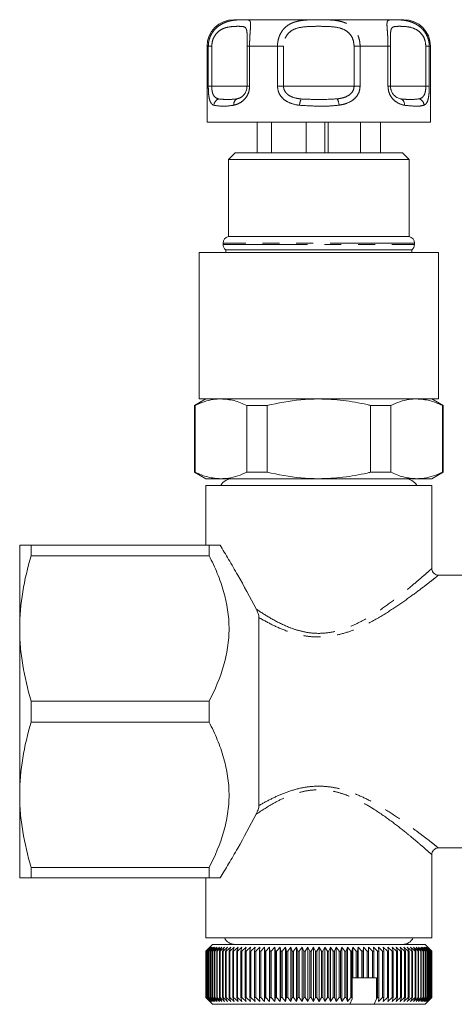
# Model space of a CAD drawing. Units: millimetres. Extents: x 143 to 264, y 74 to 258.
# Drawn here: x 143 to 175, y 74 to 148 of the extents above; entities that cross this region are included whole.
import ezdxf

# ---------------------------------------------------------------- set-up
doc = ezdxf.new("R2010")
doc.units = ezdxf.units.MM
doc.linetypes.add('PHANTOM', pattern=[12.7, 6.35, -1.27, 1.27, -1.27, 1.27, -1.27])

msp = doc.modelspace()

# ---------------------------------------------------------------- linework, layer by layer
at = {"color": 7, "linetype": 'Continuous', "lineweight": 15}
for p, q in [((158.659, 147.558), (161.859, 147.558)), ((161.859, 147.558), (171.459, 147.558)), ((156.659, 145.558), (156.659, 139.858)), ((159.663, 145.558), (159.663, 142.558)), ((159.664, 145.558), (159.663, 145.558)), ((170.455, 142.558), (170.455, 145.558)), ((170.455, 145.558), (170.455, 145.558)), ((173.459, 139.858), (173.459, 145.558)), ((159.663, 142.558), (159.664, 142.558)), ((160.859, 139.858), (156.659, 139.858)), ((160.412, 139.858), (160.412, 137.558)), ((173.459, 139.858), (160.859, 139.858)), ((161.51, 139.858), (161.51, 137.558)), ((164.108, 139.858), (164.108, 137.558)), ((165.52, 139.858), (165.52, 137.558)), ((165.762, 139.858), (165.762, 137.558)), ((168.206, 139.858), (168.206, 137.558)), ((169.706, 139.858), (169.706, 137.558)), ((158.759, 137.558), (158.259, 137.058)), ((158.259, 137.058), (158.259, 131.258)), ((171.859, 137.058), (158.259, 137.058)), ((158.759, 137.558), (171.359, 137.558)), ((171.859, 137.058), (171.359, 137.558)), ((171.859, 131.258), (171.859, 137.058)), ((171.859, 131.258), (158.259, 131.258)), ((157.859, 130.768), (157.859, 130.658)), ((158.059, 130.258), (158.059, 130.058)), ((172.059, 130.258), (158.059, 130.258)), ((172.059, 130.058), (172.059, 130.258)), ((172.259, 130.658), (172.259, 130.768)), ((156.059, 130.058), (156.059, 119.058)), ((174.059, 130.058), (156.059, 130.058)), ((174.059, 119.058), (174.059, 130.058)), ((156.559, 119.058), (155.709, 118.567)), ((155.709, 118.567), (155.709, 113.549)), ((155.751, 118.567), (155.709, 118.567)), ((155.751, 118.567), (155.751, 113.549)), ((174.059, 119.058), (156.059, 119.058)), ((161.164, 118.567), (159.646, 118.567)), ((159.646, 113.549), (159.646, 118.567)), ((161.164, 118.567), (161.164, 113.549)), ((168.955, 113.549), (168.955, 118.567)), ((170.473, 118.567), (168.955, 118.567)), ((170.473, 118.567), (170.473, 113.549)), ((174.409, 118.567), (173.559, 119.058)), ((174.368, 113.549), (174.368, 118.567)), ((174.409, 118.567), (174.368, 118.567)), ((174.409, 113.549), (174.409, 118.567)), ((155.709, 113.549), (156.559, 113.058)), ((155.751, 113.549), (155.709, 113.549)), ((161.164, 113.549), (159.646, 113.549)), ((170.473, 113.549), (168.955, 113.549)), ((173.559, 113.058), (174.409, 113.549)), ((174.409, 113.549), (174.368, 113.549)), ((157.698, 113.058), (156.559, 113.058)), ((156.559, 112.558), (156.559, 108.058)), ((156.559, 112.558), (173.559, 112.558)), ((165.059, 113.058), (157.698, 113.058)), ((172.421, 113.058), (165.059, 113.058)), ((173.559, 113.058), (172.421, 113.058)), ((173.559, 106.296), (173.559, 112.558)), ((142.559, 101.808), (142.559, 108.058)), ((143.425, 107.268), (143.425, 108.058)), ((143.425, 108.058), (156.809, 108.058)), ((156.809, 107.268), (156.809, 108.058)), ((156.809, 107.268), (143.425, 107.268)), ((182.083, 105.808), (174.046, 105.808)), ((160.559, 88.499), (160.559, 102.617)), ((142.559, 89.308), (142.559, 101.808)), ((143.425, 96.348), (156.809, 96.348)), ((143.425, 94.768), (143.425, 96.348)), ((156.809, 94.768), (156.809, 96.348)), ((156.809, 94.768), (143.425, 94.768)), ((142.559, 83.058), (142.559, 89.308)), ((174.045, 85.308), (182.083, 85.308)), ((173.559, 78.558), (173.559, 84.822)), ((143.425, 83.848), (156.809, 83.848)), ((143.425, 83.058), (143.425, 83.848)), ((156.809, 83.058), (156.809, 83.848)), ((156.809, 83.058), (143.425, 83.058)), ((156.559, 83.058), (156.559, 78.558)), ((173.559, 78.558), (156.559, 78.558)), ((156.859, 77.858), (156.56, 77.558)), ((156.562, 77.558), (156.859, 77.858)), ((156.872, 77.858), (156.565, 77.558)), ((156.584, 77.558), (156.872, 77.858)), ((156.907, 77.858), (156.593, 77.558)), ((156.63, 77.558), (156.907, 77.858)), ((156.965, 77.858), (156.644, 77.558)), ((156.699, 77.558), (156.965, 77.858)), ((157.045, 77.858), (156.718, 77.558)), ((156.79, 77.558), (157.045, 77.858)), ((157.059, 78.058), (156.808, 77.806)), ((157.146, 77.858), (156.814, 77.558)), ((156.905, 77.558), (157.146, 77.858)), ((157.27, 77.858), (156.934, 77.558)), ((157.042, 77.558), (157.27, 77.858)), ((157.059, 78.058), (173.059, 78.058)), ((157.414, 77.858), (157.076, 77.558)), ((157.2, 77.558), (157.414, 77.858)), ((157.58, 77.858), (157.239, 77.558)), ((157.38, 77.558), (157.58, 77.858)), ((157.766, 77.858), (157.424, 77.558)), ((157.582, 77.558), (157.766, 77.858)), ((157.972, 77.858), (157.63, 77.558)), ((157.804, 77.558), (157.972, 77.858)), ((158.198, 77.858), (157.856, 77.558)), ((158.045, 77.558), (158.198, 77.858)), ((158.442, 77.858), (158.102, 77.558)), ((158.306, 77.558), (158.442, 77.858)), ((158.705, 77.858), (158.368, 77.558)), ((158.585, 77.558), (158.705, 77.858)), ((158.985, 77.858), (158.651, 77.558)), ((158.883, 77.558), (158.985, 77.858)), ((159.281, 77.858), (158.952, 77.558)), ((159.197, 77.558), (159.281, 77.858)), ((159.594, 77.858), (159.27, 77.558)), ((159.527, 77.558), (159.594, 77.858)), ((159.921, 77.858), (159.604, 77.558)), ((159.872, 77.558), (159.921, 77.858)), ((160.263, 77.858), (159.952, 77.558)), ((160.232, 77.558), (160.263, 77.858)), ((160.617, 77.858), (160.315, 77.558)), ((160.604, 77.558), (160.617, 77.858)), ((160.984, 77.858), (160.69, 77.558)), ((160.989, 77.558), (160.984, 77.858)), ((160.984, 77.858), (160.984, 73.758)), ((161.362, 77.858), (161.078, 77.558)), ((161.385, 77.558), (161.362, 77.858)), ((161.362, 77.858), (161.362, 73.758)), ((161.75, 77.858), (161.476, 77.558)), ((161.792, 77.558), (161.75, 77.858)), ((161.75, 77.858), (161.75, 73.758)), ((162.148, 77.858), (161.885, 77.558)), ((162.207, 77.558), (162.148, 77.858)), ((162.148, 77.858), (162.148, 73.758)), ((162.553, 77.858), (162.302, 77.558)), ((162.63, 77.558), (162.553, 77.858)), ((162.553, 77.858), (162.553, 73.758)), ((162.965, 77.858), (162.726, 77.558)), ((163.059, 77.558), (162.965, 77.858)), ((162.965, 77.858), (162.965, 73.758)), ((163.383, 77.858), (163.157, 77.558)), ((163.495, 77.558), (163.383, 77.858)), ((163.383, 77.858), (163.383, 73.758)), ((163.805, 77.858), (163.594, 77.558)), ((163.934, 77.558), (163.805, 77.858)), ((163.805, 77.858), (163.805, 73.758)), ((164.231, 77.858), (164.034, 77.558)), ((164.376, 77.558), (164.231, 77.858)), ((164.231, 77.858), (164.231, 73.758)), ((164.659, 77.858), (164.477, 77.558)), ((164.821, 77.558), (164.659, 77.858)), ((164.659, 77.858), (164.659, 73.758)), ((165.088, 77.858), (164.921, 77.558)), ((165.266, 77.558), (165.088, 77.858)), ((165.088, 77.858), (165.088, 73.758)), ((165.517, 77.858), (165.366, 77.558)), ((165.71, 77.558), (165.517, 77.858)), ((165.517, 77.858), (165.517, 73.758)), ((165.945, 77.858), (165.81, 77.558)), ((166.153, 77.558), (165.945, 77.858)), ((165.945, 77.858), (165.945, 73.758)), ((166.37, 77.858), (166.253, 77.558)), ((166.593, 77.558), (166.37, 77.858)), ((166.37, 77.858), (166.37, 73.758)), ((166.792, 77.858), (166.691, 77.558)), ((167.028, 77.558), (166.792, 77.858)), ((166.792, 77.858), (166.792, 73.758)), ((167.209, 77.858), (167.126, 77.558)), ((167.458, 77.558), (167.209, 77.858)), ((167.209, 77.858), (167.209, 73.758)), ((167.621, 77.858), (167.554, 77.558)), ((167.882, 77.558), (167.621, 77.858)), ((167.621, 77.858), (167.621, 75.558)), ((168.025, 77.858), (167.976, 77.558)), ((168.297, 77.558), (168.025, 77.858)), ((168.025, 77.858), (168.025, 75.558)), ((168.421, 77.858), (168.39, 77.558)), ((168.704, 77.558), (168.421, 77.858)), ((168.421, 77.858), (168.421, 75.558)), ((168.808, 77.858), (168.795, 77.558)), ((169.101, 77.558), (168.808, 77.858)), ((168.808, 77.858), (168.808, 75.558)), ((169.487, 77.558), (169.184, 77.858)), ((169.184, 77.858), (169.189, 77.558)), ((169.861, 77.558), (169.549, 77.858)), ((169.549, 77.858), (169.572, 77.558)), ((170.221, 77.558), (169.902, 77.858)), ((169.902, 77.858), (169.943, 77.558)), ((170.567, 77.558), (170.242, 77.858)), ((170.242, 77.858), (170.301, 77.558)), ((170.899, 77.558), (170.568, 77.858)), ((170.568, 77.858), (170.644, 77.558)), ((171.214, 77.558), (170.878, 77.858)), ((170.878, 77.858), (170.971, 77.558)), ((171.512, 77.558), (171.172, 77.858)), ((171.172, 77.858), (171.283, 77.558)), ((171.793, 77.558), (171.45, 77.858)), ((171.45, 77.858), (171.577, 77.558)), ((172.055, 77.558), (171.71, 77.858)), ((171.71, 77.858), (171.854, 77.558)), ((172.298, 77.558), (171.952, 77.858)), ((171.952, 77.858), (172.112, 77.558)), ((172.522, 77.558), (172.175, 77.858)), ((172.175, 77.858), (172.351, 77.558)), ((172.724, 77.558), (172.379, 77.858)), ((172.379, 77.858), (172.569, 77.558)), ((172.906, 77.558), (172.562, 77.858)), ((172.562, 77.858), (172.767, 77.558)), ((173.066, 77.558), (172.725, 77.858)), ((172.725, 77.858), (172.944, 77.558)), ((173.205, 77.558), (172.867, 77.858)), ((172.867, 77.858), (173.1, 77.558)), ((173.321, 77.558), (172.987, 77.858)), ((172.987, 77.858), (173.233, 77.558)), ((173.311, 77.806), (173.059, 78.058)), ((173.414, 77.558), (173.086, 77.858)), ((173.086, 77.858), (173.344, 77.558)), ((173.485, 77.558), (173.163, 77.858)), ((173.163, 77.858), (173.432, 77.558)), ((173.532, 77.558), (173.217, 77.858)), ((173.217, 77.858), (173.497, 77.558)), ((173.556, 77.558), (173.25, 77.858)), ((173.25, 77.858), (173.539, 77.558)), ((173.311, 77.806), (173.558, 77.558)), ((156.56, 77.558), (156.56, 74.058)), ((156.565, 77.558), (156.562, 77.558)), ((156.562, 74.058), (156.562, 77.558)), ((156.565, 77.558), (156.565, 74.058)), ((156.593, 77.558), (156.584, 77.558)), ((156.584, 74.058), (156.584, 77.558)), ((156.593, 77.558), (156.593, 74.058)), ((156.644, 77.558), (156.63, 77.558)), ((156.63, 74.058), (156.63, 77.558)), ((156.644, 77.558), (156.644, 74.058)), ((156.718, 77.558), (156.699, 77.558)), ((156.699, 74.058), (156.699, 77.558)), ((156.718, 77.558), (156.718, 74.058)), ((156.814, 77.558), (156.79, 77.558)), ((156.79, 74.058), (156.79, 77.558)), ((156.814, 77.558), (156.814, 74.058)), ((156.934, 77.558), (156.905, 77.558)), ((156.905, 74.058), (156.905, 77.558)), ((156.934, 77.558), (156.934, 74.058)), ((157.076, 77.558), (157.042, 77.558)), ((157.042, 74.058), (157.042, 77.558)), ((157.076, 77.558), (157.076, 74.058)), ((157.239, 77.558), (157.2, 77.558)), ((157.2, 74.058), (157.2, 77.558)), ((157.239, 77.558), (157.239, 74.058)), ((157.424, 77.558), (157.38, 77.558)), ((157.38, 74.058), (157.38, 77.558)), ((157.424, 77.558), (157.424, 74.058)), ((157.63, 77.558), (157.582, 77.558)), ((157.582, 74.058), (157.582, 77.558)), ((157.63, 77.558), (157.63, 74.058)), ((157.856, 77.558), (157.804, 77.558)), ((157.804, 74.058), (157.804, 77.558)), ((157.856, 77.558), (157.856, 74.058)), ((158.102, 77.558), (158.045, 77.558)), ((158.045, 74.058), (158.045, 77.558)), ((158.102, 77.558), (158.102, 74.058)), ((158.368, 77.558), (158.306, 77.558)), ((158.306, 74.058), (158.306, 77.558)), ((158.368, 77.558), (158.368, 74.058)), ((158.651, 77.558), (158.585, 77.558)), ((158.585, 74.058), (158.585, 77.558)), ((158.651, 77.558), (158.651, 74.058)), ((158.952, 77.558), (158.883, 77.558)), ((158.883, 74.058), (158.883, 77.558)), ((158.952, 77.558), (158.952, 74.058)), ((159.27, 77.558), (159.197, 77.558)), ((159.197, 74.058), (159.197, 77.558)), ((159.27, 77.558), (159.27, 74.058)), ((159.604, 77.558), (159.527, 77.558)), ((159.527, 74.058), (159.527, 77.558)), ((159.604, 77.558), (159.604, 74.058)), ((159.952, 77.558), (159.872, 77.558)), ((159.872, 74.058), (159.872, 77.558)), ((159.952, 77.558), (159.952, 74.058)), ((160.315, 77.558), (160.232, 77.558)), ((160.232, 74.058), (160.232, 77.558)), ((160.315, 77.558), (160.315, 74.058)), ((160.69, 77.558), (160.604, 77.558)), ((160.604, 74.058), (160.604, 77.558)), ((160.69, 77.558), (160.69, 74.058)), ((161.078, 77.558), (160.989, 77.558)), ((160.989, 74.058), (160.989, 77.558)), ((161.078, 77.558), (161.078, 74.058)), ((161.476, 77.558), (161.385, 77.558)), ((161.385, 74.058), (161.385, 77.558)), ((161.476, 77.558), (161.476, 74.058)), ((161.885, 77.558), (161.792, 77.558)), ((161.792, 74.058), (161.792, 77.558)), ((161.885, 77.558), (161.885, 74.058)), ((162.302, 77.558), (162.207, 77.558)), ((162.207, 74.058), (162.207, 77.558)), ((162.302, 77.558), (162.302, 74.058)), ((162.726, 77.558), (162.63, 77.558)), ((162.63, 74.058), (162.63, 77.558)), ((162.726, 77.558), (162.726, 74.058)), ((163.157, 77.558), (163.059, 77.558)), ((163.059, 74.058), (163.059, 77.558)), ((163.157, 77.558), (163.157, 74.058)), ((163.594, 77.558), (163.495, 77.558)), ((163.495, 74.058), (163.495, 77.558)), ((163.594, 77.558), (163.594, 74.058)), ((164.034, 77.558), (163.934, 77.558)), ((163.934, 74.058), (163.934, 77.558)), ((164.034, 77.558), (164.034, 74.058)), ((164.477, 77.558), (164.376, 77.558)), ((164.376, 74.058), (164.376, 77.558)), ((164.477, 77.558), (164.477, 74.058)), ((164.921, 77.558), (164.821, 77.558)), ((164.821, 74.058), (164.821, 77.558)), ((164.921, 77.558), (164.921, 74.058)), ((165.366, 77.558), (165.266, 77.558)), ((165.266, 74.058), (165.266, 77.558)), ((165.366, 77.558), (165.366, 74.058)), ((165.81, 77.558), (165.71, 77.558)), ((165.71, 74.058), (165.71, 77.558)), ((165.81, 77.558), (165.81, 74.058)), ((166.253, 77.558), (166.153, 77.558)), ((166.153, 74.058), (166.153, 77.558)), ((166.253, 77.558), (166.253, 74.058)), ((166.691, 77.558), (166.593, 77.558)), ((166.593, 74.058), (166.593, 77.558)), ((166.691, 77.558), (166.691, 74.058)), ((167.126, 77.558), (167.028, 77.558)), ((167.028, 74.058), (167.028, 77.558)), ((167.126, 77.558), (167.126, 74.058)), ((167.554, 77.558), (167.458, 77.558)), ((167.458, 74.058), (167.458, 77.558)), ((167.554, 77.558), (167.554, 74.058)), ((167.976, 77.558), (167.882, 77.558)), ((167.882, 75.558), (167.882, 77.558)), ((167.976, 77.558), (167.976, 75.558)), ((168.39, 77.558), (168.297, 77.558)), ((168.297, 75.558), (168.297, 77.558)), ((168.39, 77.558), (168.39, 75.558)), ((168.795, 77.558), (168.704, 77.558)), ((168.704, 75.558), (168.704, 77.558)), ((168.795, 77.558), (168.795, 75.558)), ((169.189, 77.558), (169.101, 77.558)), ((169.101, 75.558), (169.101, 77.558)), ((169.189, 77.558), (169.189, 75.558)), ((169.572, 77.558), (169.487, 77.558)), ((169.487, 74.058), (169.487, 77.558)), ((169.572, 77.558), (169.572, 74.058)), ((169.943, 77.558), (169.861, 77.558)), ((169.861, 74.058), (169.861, 77.558)), ((169.943, 77.558), (169.943, 74.058)), ((170.301, 77.558), (170.221, 77.558)), ((170.221, 74.058), (170.221, 77.558)), ((170.301, 77.558), (170.301, 74.058)), ((170.644, 77.558), (170.567, 77.558)), ((170.567, 74.058), (170.567, 77.558)), ((170.644, 77.558), (170.644, 74.058)), ((170.971, 77.558), (170.899, 77.558)), ((170.899, 74.058), (170.899, 77.558)), ((170.971, 77.558), (170.971, 74.058)), ((171.283, 77.558), (171.214, 77.558)), ((171.214, 74.058), (171.214, 77.558)), ((171.283, 77.558), (171.283, 74.058)), ((171.577, 77.558), (171.512, 77.558)), ((171.512, 74.058), (171.512, 77.558)), ((171.577, 77.558), (171.577, 74.058)), ((171.854, 77.558), (171.793, 77.558)), ((171.793, 74.058), (171.793, 77.558)), ((171.854, 77.558), (171.854, 74.058)), ((172.112, 77.558), (172.055, 77.558)), ((172.055, 74.058), (172.055, 77.558)), ((172.112, 77.558), (172.112, 74.058)), ((172.351, 77.558), (172.298, 77.558)), ((172.298, 74.058), (172.298, 77.558)), ((172.351, 77.558), (172.351, 74.058)), ((172.569, 77.558), (172.522, 77.558)), ((172.522, 74.058), (172.522, 77.558)), ((172.569, 77.558), (172.569, 74.058)), ((172.767, 77.558), (172.724, 77.558)), ((172.724, 74.058), (172.724, 77.558)), ((172.767, 77.558), (172.767, 74.058)), ((172.944, 77.558), (172.906, 77.558)), ((172.906, 74.058), (172.906, 77.558)), ((172.944, 77.558), (172.944, 74.058)), ((173.1, 77.558), (173.066, 77.558)), ((173.066, 74.058), (173.066, 77.558)), ((173.1, 77.558), (173.1, 74.058)), ((173.233, 77.558), (173.205, 77.558)), ((173.205, 74.058), (173.205, 77.558)), ((173.233, 77.558), (173.233, 74.058)), ((173.344, 77.558), (173.321, 77.558)), ((173.321, 74.058), (173.321, 77.558)), ((173.344, 77.558), (173.344, 74.058)), ((173.432, 77.558), (173.414, 77.558)), ((173.414, 74.058), (173.414, 77.558)), ((173.432, 77.558), (173.432, 74.058)), ((173.497, 77.558), (173.485, 77.558)), ((173.485, 74.058), (173.485, 77.558)), ((173.497, 77.558), (173.497, 74.058)), ((173.539, 77.558), (173.532, 77.558)), ((173.532, 74.058), (173.532, 77.558)), ((173.539, 77.558), (173.539, 74.058)), ((173.558, 77.558), (173.556, 77.558)), ((173.556, 74.058), (173.556, 77.558)), ((173.558, 77.558), (173.558, 74.058)), ((167.573, 73.974), (167.573, 75.558)), ((167.621, 75.558), (167.573, 75.558)), ((167.882, 75.558), (167.621, 75.558)), ((167.976, 75.558), (167.882, 75.558)), ((168.025, 75.558), (167.976, 75.558)), ((168.297, 75.558), (168.025, 75.558)), ((168.39, 75.558), (168.297, 75.558)), ((168.421, 75.558), (168.39, 75.558)), ((168.704, 75.558), (168.421, 75.558)), ((168.795, 75.558), (168.704, 75.558)), ((168.808, 75.558), (168.795, 75.558)), ((169.101, 75.558), (168.808, 75.558)), ((169.189, 75.558), (169.101, 75.558)), ((169.393, 75.558), (169.189, 75.558)), ((169.393, 73.965), (169.393, 75.558)), ((156.56, 74.058), (156.859, 73.758)), ((156.859, 73.758), (156.562, 74.058)), ((156.562, 74.058), (156.565, 74.058)), ((156.565, 74.058), (156.872, 73.758)), ((156.872, 73.758), (156.584, 74.058)), ((156.584, 74.058), (156.593, 74.058)), ((156.593, 74.058), (156.907, 73.758)), ((156.907, 73.758), (156.63, 74.058)), ((156.63, 74.058), (156.644, 74.058)), ((156.644, 74.058), (156.965, 73.758)), ((156.965, 73.758), (156.699, 74.058)), ((156.699, 74.058), (156.718, 74.058)), ((156.718, 74.058), (157.045, 73.758)), ((157.045, 73.758), (156.79, 74.058)), ((156.79, 74.058), (156.814, 74.058)), ((156.814, 74.058), (157.146, 73.758)), ((157.146, 73.758), (156.905, 74.058)), ((156.905, 74.058), (156.934, 74.058)), ((156.934, 74.058), (157.27, 73.758)), ((157.27, 73.758), (157.042, 74.058)), ((157.042, 74.058), (157.076, 74.058)), ((157.076, 74.058), (157.414, 73.758)), ((157.414, 73.758), (157.2, 74.058)), ((157.2, 74.058), (157.239, 74.058)), ((157.239, 74.058), (157.58, 73.758)), ((157.58, 73.758), (157.38, 74.058)), ((157.38, 74.058), (157.424, 74.058)), ((157.424, 74.058), (157.766, 73.758)), ((157.766, 73.758), (157.582, 74.058)), ((157.582, 74.058), (157.63, 74.058)), ((157.63, 74.058), (157.972, 73.758)), ((157.972, 73.758), (157.804, 74.058)), ((157.804, 74.058), (157.856, 74.058)), ((157.856, 74.058), (158.198, 73.758)), ((158.198, 73.758), (158.045, 74.058)), ((158.045, 74.058), (158.102, 74.058)), ((158.102, 74.058), (158.442, 73.758)), ((158.442, 73.758), (158.306, 74.058)), ((158.306, 74.058), (158.368, 74.058)), ((158.368, 74.058), (158.705, 73.758)), ((158.705, 73.758), (158.585, 74.058)), ((158.585, 74.058), (158.651, 74.058)), ((158.651, 74.058), (158.985, 73.758)), ((158.985, 73.758), (158.883, 74.058)), ((158.883, 74.058), (158.952, 74.058)), ((158.952, 74.058), (159.281, 73.758)), ((159.281, 73.758), (159.197, 74.058)), ((159.197, 74.058), (159.27, 74.058)), ((159.27, 74.058), (159.594, 73.758)), ((159.594, 73.758), (159.527, 74.058)), ((159.527, 74.058), (159.604, 74.058)), ((159.604, 74.058), (159.921, 73.758)), ((159.921, 73.758), (159.872, 74.058)), ((159.872, 74.058), (159.952, 74.058)), ((159.952, 74.058), (160.263, 73.758)), ((160.263, 73.758), (160.232, 74.058)), ((160.232, 74.058), (160.315, 74.058)), ((160.315, 74.058), (160.617, 73.758)), ((160.617, 73.758), (160.604, 74.058)), ((160.604, 74.058), (160.69, 74.058)), ((160.69, 74.058), (160.984, 73.758)), ((160.984, 73.758), (160.989, 74.058)), ((160.989, 74.058), (161.078, 74.058)), ((161.078, 74.058), (161.362, 73.758)), ((161.362, 73.758), (161.385, 74.058)), ((161.385, 74.058), (161.476, 74.058)), ((161.476, 74.058), (161.75, 73.758)), ((161.75, 73.758), (161.792, 74.058)), ((161.792, 74.058), (161.885, 74.058)), ((161.885, 74.058), (162.148, 73.758)), ((162.148, 73.758), (162.207, 74.058)), ((162.207, 74.058), (162.302, 74.058)), ((162.302, 74.058), (162.553, 73.758)), ((162.553, 73.758), (162.63, 74.058)), ((162.63, 74.058), (162.726, 74.058)), ((162.726, 74.058), (162.965, 73.758)), ((162.965, 73.758), (163.059, 74.058)), ((163.059, 74.058), (163.157, 74.058)), ((163.157, 74.058), (163.383, 73.758)), ((163.383, 73.758), (163.495, 74.058)), ((163.495, 74.058), (163.594, 74.058)), ((163.594, 74.058), (163.805, 73.758)), ((163.805, 73.758), (163.934, 74.058)), ((163.934, 74.058), (164.034, 74.058)), ((164.034, 74.058), (164.231, 73.758)), ((164.231, 73.758), (164.376, 74.058)), ((164.376, 74.058), (164.477, 74.058)), ((164.477, 74.058), (164.659, 73.758)), ((164.659, 73.758), (164.821, 74.058)), ((164.821, 74.058), (164.921, 74.058)), ((164.921, 74.058), (165.088, 73.758)), ((165.088, 73.758), (165.266, 74.058)), ((165.266, 74.058), (165.366, 74.058)), ((165.366, 74.058), (165.517, 73.758)), ((165.517, 73.758), (165.71, 74.058)), ((165.71, 74.058), (165.81, 74.058)), ((165.81, 74.058), (165.945, 73.758)), ((165.945, 73.758), (166.153, 74.058)), ((166.153, 74.058), (166.253, 74.058)), ((166.253, 74.058), (166.37, 73.758)), ((166.37, 73.758), (166.593, 74.058)), ((166.593, 74.058), (166.691, 74.058)), ((166.691, 74.058), (166.792, 73.758)), ((166.792, 73.758), (167.028, 74.058)), ((167.028, 74.058), (167.126, 74.058)), ((167.126, 74.058), (167.209, 73.758)), ((167.209, 73.758), (167.458, 74.058)), ((167.458, 74.058), (167.554, 74.058)), ((167.554, 74.058), (167.573, 73.974)), ((169.393, 73.965), (169.487, 74.058)), ((169.487, 74.058), (169.572, 74.058)), ((169.572, 74.058), (169.549, 73.758)), ((169.549, 73.758), (169.861, 74.058)), ((169.861, 74.058), (169.943, 74.058)), ((169.943, 74.058), (169.902, 73.758)), ((169.902, 73.758), (170.221, 74.058)), ((170.221, 74.058), (170.301, 74.058)), ((170.301, 74.058), (170.242, 73.758)), ((170.242, 73.758), (170.567, 74.058)), ((170.567, 74.058), (170.644, 74.058)), ((170.644, 74.058), (170.568, 73.758)), ((170.568, 73.758), (170.899, 74.058)), ((170.971, 74.058), (170.878, 73.758)), ((170.878, 73.758), (171.214, 74.058)), ((170.899, 74.058), (170.971, 74.058)), ((171.283, 74.058), (171.172, 73.758)), ((171.172, 73.758), (171.512, 74.058)), ((171.214, 74.058), (171.283, 74.058)), ((171.577, 74.058), (171.45, 73.758)), ((171.45, 73.758), (171.793, 74.058)), ((171.512, 74.058), (171.577, 74.058)), ((171.854, 74.058), (171.71, 73.758)), ((171.71, 73.758), (172.055, 74.058)), ((171.793, 74.058), (171.854, 74.058)), ((172.112, 74.058), (171.952, 73.758)), ((171.952, 73.758), (172.298, 74.058)), ((172.055, 74.058), (172.112, 74.058)), ((172.351, 74.058), (172.175, 73.758)), ((172.175, 73.758), (172.522, 74.058)), ((172.298, 74.058), (172.351, 74.058)), ((172.569, 74.058), (172.379, 73.758)), ((172.379, 73.758), (172.724, 74.058)), ((172.522, 74.058), (172.569, 74.058)), ((172.767, 74.058), (172.562, 73.758)), ((172.562, 73.758), (172.906, 74.058)), ((172.724, 74.058), (172.767, 74.058)), ((172.944, 74.058), (172.725, 73.758)), ((172.725, 73.758), (173.066, 74.058)), ((173.1, 74.058), (172.867, 73.758)), ((172.867, 73.758), (173.205, 74.058)), ((172.906, 74.058), (172.944, 74.058)), ((173.233, 74.058), (172.987, 73.758)), ((172.987, 73.758), (173.321, 74.058)), ((173.066, 74.058), (173.1, 74.058)), ((173.344, 74.058), (173.086, 73.758)), ((173.086, 73.758), (173.414, 74.058)), ((173.432, 74.058), (173.163, 73.758)), ((173.163, 73.758), (173.485, 74.058)), ((173.205, 74.058), (173.233, 74.058)), ((173.497, 74.058), (173.217, 73.758)), ((173.217, 73.758), (173.532, 74.058)), ((173.539, 74.058), (173.25, 73.758)), ((173.25, 73.758), (173.556, 74.058)), ((173.558, 74.058), (173.311, 73.809)), ((173.321, 74.058), (173.344, 74.058)), ((173.414, 74.058), (173.432, 74.058)), ((173.485, 74.058), (173.497, 74.058)), ((173.532, 74.058), (173.539, 74.058)), ((173.556, 74.058), (173.558, 74.058)), ((156.808, 73.809), (157.059, 73.558)), ((167.401, 73.558), (157.059, 73.558)), ((167.401, 73.558), (167.573, 73.974)), ((167.401, 73.558), (169.225, 73.558)), ((169.225, 73.558), (169.393, 73.965)), ((173.059, 73.558), (169.225, 73.558)), ((173.059, 73.558), (173.311, 73.809))]:
    msp.add_line(p, q, dxfattribs=at)
at = {"color": 8, "linetype": 'PHANTOM', "lineweight": 0}
for p, q in [((156.747, 145.558), (156.659, 145.558)), ((156.747, 142.558), (156.747, 145.558)), ((157.008, 145.558), (156.747, 145.558)), ((157.008, 145.558), (157.008, 142.558)), ((159.663, 145.558), (159.854, 145.558)), ((159.854, 145.558), (159.854, 142.558)), ((161.953, 145.558), (159.854, 145.558)), ((161.953, 142.558), (161.953, 145.558)), ((162.404, 145.558), (161.953, 145.558)), ((162.404, 145.558), (162.404, 142.558)), ((167.715, 145.558), (168.166, 145.558)), ((167.715, 142.558), (167.715, 145.558)), ((168.166, 145.558), (168.166, 142.558)), ((170.265, 145.558), (168.166, 145.558)), ((170.265, 142.558), (170.265, 145.558)), ((170.455, 145.558), (170.265, 145.558)), ((173.111, 145.558), (173.371, 145.558)), ((173.111, 142.558), (173.111, 145.558)), ((173.371, 145.558), (173.371, 142.558)), ((173.459, 145.558), (173.371, 145.558)), ((157.008, 142.558), (156.747, 142.558)), ((157.008, 142.558), (159.663, 142.558)), ((159.854, 142.558), (159.663, 142.558)), ((162.404, 142.558), (161.953, 142.558)), ((162.404, 142.558), (167.715, 142.558)), ((168.166, 142.558), (167.715, 142.558)), ((170.455, 142.558), (170.265, 142.558)), ((170.455, 142.558), (173.111, 142.558)), ((173.371, 142.558), (173.111, 142.558)), ((172.259, 130.768), (157.859, 130.768)), ((157.859, 130.658), (172.259, 130.658))]:
    msp.add_line(p, q, dxfattribs=at)
at = {"color": 7, "linetype": 'Continuous', "lineweight": 15}
for centre, radius, start, end in [((158.659, 145.558), 2, 90, 180), ((171.459, 145.558), 2, 0, 90), ((158.359, 130.768), 0.5, 101.53696, 180), ((171.759, 130.768), 0.5, 0, 78.46304), ((158.359, 130.658), 0.5, 180, 233.1301), ((171.759, 130.658), 0.5, 306.8699, 0), ((158.559, 112.058), 1, 90, 150), ((171.559, 112.058), 1, 30, 90), ((158.759, 78.948), 0.89, 205.98923, 270), ((171.359, 78.948), 0.89, 270, 334.01077)]:
    msp.add_arc(centre, radius, start, end, dxfattribs=at)
at = {"color": 8, "linetype": 'PHANTOM', "lineweight": 0}
for centre, radius, start, end in [((157.689, 141.101), 0.522, 106.53769, 177.64649), ((159.103, 141.22), 0.439, 117.72662, 191.34113), ((164.932, 141.016), 1.33, 153.91545, 175.42221), ((165.282, 141.001), 1.316, 5.78973, 27.48158), ((171.062, 141.202), 0.443, 349.56836, 63.97779), ((172.454, 141.108), 0.525, 2.85242, 72.70186)]:
    msp.add_arc(centre, radius, start, end, dxfattribs=at)
for points, knots in [([(156.747, 145.558), (156.751, 145.65), (156.759, 145.836), (156.823, 146.106), (156.923, 146.363), (157.055, 146.596), (157.217, 146.806), (157.422, 147.008), (157.675, 147.191), (157.94, 147.325), (158.181, 147.412), (158.394, 147.469), (158.603, 147.507), (158.82, 147.533), (159.037, 147.547), (159.247, 147.553), (159.433, 147.554), (159.6, 147.551), (159.743, 147.541), (159.85, 147.506), (159.909, 147.427), (159.932, 147.296), (159.931, 147.13), (159.919, 146.927), (159.902, 146.702), (159.883, 146.435), (159.866, 146.147), (159.856, 145.85), (159.854, 145.656), (159.854, 145.558)], [0, 0, 0, 0, 0.030912, 0.062644, 0.093061, 0.124218, 0.154558, 0.185536, 0.22644, 0.26851, 0.29836, 0.328481, 0.359308, 0.390336, 0.42827, 0.46654, 0.50592, 0.545717, 0.593468, 0.646871, 0.701309, 0.745396, 0.790603, 0.825345, 0.86095, 0.897243, 0.934773, 0.966925, 1, 1, 1, 1]), ([(161.953, 145.558), (161.956, 145.65), (161.963, 145.836), (162.018, 146.106), (162.104, 146.363), (162.22, 146.596), (162.366, 146.806), (162.556, 147.008), (162.801, 147.191), (163.071, 147.325), (163.332, 147.412), (163.575, 147.469), (163.829, 147.507), (164.111, 147.533), (164.422, 147.547), (164.763, 147.553), (165.113, 147.554), (165.49, 147.551), (165.903, 147.541), (166.347, 147.506), (166.76, 147.427), (167.124, 147.296), (167.411, 147.13), (167.647, 146.927), (167.833, 146.702), (167.986, 146.435), (168.091, 146.147), (168.154, 145.85), (168.162, 145.656), (168.166, 145.558)], [0, 0, 0, 0, 0.030912, 0.062644, 0.093061, 0.124218, 0.154558, 0.185536, 0.22644, 0.26851, 0.29836, 0.328481, 0.359308, 0.390336, 0.42827, 0.46654, 0.50592, 0.545717, 0.593468, 0.646871, 0.701309, 0.745396, 0.790603, 0.825345, 0.86095, 0.897243, 0.934773, 0.966925, 1, 1, 1, 1]), ([(170.265, 145.558), (170.265, 145.65), (170.263, 145.836), (170.254, 146.106), (170.241, 146.363), (170.225, 146.596), (170.209, 146.806), (170.194, 147.008), (170.185, 147.191), (170.191, 147.325), (170.211, 147.412), (170.24, 147.469), (170.285, 147.507), (170.351, 147.533), (170.445, 147.547), (170.575, 147.553), (170.739, 147.554), (170.95, 147.551), (171.22, 147.541), (171.556, 147.506), (171.91, 147.427), (172.252, 147.296), (172.539, 147.13), (172.787, 146.927), (172.99, 146.702), (173.163, 146.435), (173.284, 146.147), (173.358, 145.85), (173.367, 145.656), (173.371, 145.558)], [0, 0, 0, 0, 0.030912, 0.062644, 0.093061, 0.124218, 0.154558, 0.185536, 0.22644, 0.26851, 0.29836, 0.328481, 0.359308, 0.390336, 0.42827, 0.46654, 0.50592, 0.545717, 0.593468, 0.646871, 0.701309, 0.745396, 0.790603, 0.825345, 0.86095, 0.897243, 0.934773, 0.966925, 1, 1, 1, 1]), ([(159.666, 146.182), (159.666, 146.262), (159.667, 146.484), (159.648, 146.768), (159.558, 146.994), (159.341, 147.05), (158.983, 147.065), (158.499, 147.048), (157.954, 146.962), (157.493, 146.681), (157.214, 146.347), (157.042, 145.974), (157.019, 145.697), (157.008, 145.558)], [0, 0, 0, 0, 0.040851, 0.113557, 0.209453, 0.334245, 0.458895, 0.583519, 0.721732, 0.809384, 0.872505, 0.93562, 1, 1, 1, 1]), ([(167.715, 145.558), (167.703, 145.703), (167.678, 146.013), (167.469, 146.427), (167.103, 146.771), (166.536, 146.993), (165.805, 147.051), (164.995, 147.065), (164.159, 147.048), (163.421, 146.962), (162.894, 146.681), (162.605, 146.347), (162.436, 145.974), (162.414, 145.697), (162.404, 145.558)], [0, 0, 0, 0, 0.060825, 0.129421, 0.195412, 0.282454, 0.395722, 0.508861, 0.621977, 0.747428, 0.826986, 0.884278, 0.941565, 1, 1, 1, 1]), ([(173.111, 145.558), (173.098, 145.703), (173.072, 146.013), (172.859, 146.427), (172.514, 146.771), (172.038, 146.993), (171.524, 147.051), (171.072, 147.065), (170.72, 147.047), (170.525, 146.963), (170.461, 146.677), (170.451, 146.416), (170.452, 146.245), (170.452, 146.198)], [0, 0, 0, 0, 0.0671594, 0.1428994, 0.2157637, 0.31187, 0.4369344, 0.561857, 0.6867536, 0.8252696, 0.9131132, 0.9763715, 1, 1, 1, 1]), ([(157.168, 141.122), (157.148, 141.131), (157.045, 141.176), (156.913, 141.311), (156.812, 141.63), (156.775, 141.916), (156.753, 142.213), (156.75, 142.404), (156.747, 142.558)], [0, 0, 0, 0, 0.074486, 0.379341, 0.597188, 0.767825, 0.812537, 1, 1, 1, 1]), ([(157.008, 142.558), (157.01, 142.472), (157.013, 142.369), (157.037, 142.182), (157.063, 142.067), (157.126, 141.896), (157.24, 141.718), (157.402, 141.635), (157.517, 141.607), (157.54, 141.601)], [0, 0, 0, 0, 0.141068, 0.170292, 0.335388, 0.370869, 0.586195, 0.914879, 1, 1, 1, 1]), ([(159.854, 142.558), (159.841, 142.417), (159.817, 142.133), (159.632, 141.757), (159.338, 141.422), (158.995, 141.223), (158.763, 141.158), (158.673, 141.134)], [0, 0, 0, 0, 0.177695, 0.357538, 0.546578, 0.824809, 1, 1, 1, 1]), ([(163.606, 141.122), (163.547, 141.131), (163.246, 141.176), (162.784, 141.311), (162.328, 141.63), (162.123, 141.916), (161.989, 142.213), (161.969, 142.404), (161.953, 142.558)], [0, 0, 0, 0, 0.0744857, 0.379341, 0.597188, 0.7678247, 0.8125373, 1, 1, 1, 1]), ([(162.404, 142.558), (162.412, 142.472), (162.422, 142.369), (162.498, 142.182), (162.579, 142.067), (162.76, 141.896), (163.065, 141.718), (163.439, 141.635), (163.686, 141.607), (163.737, 141.601)], [0, 0, 0, 0, 0.141068, 0.170292, 0.335388, 0.370869, 0.586195, 0.914879, 1, 1, 1, 1]), ([(166.45, 141.608), (166.562, 141.625), (166.841, 141.665), (167.215, 141.793), (167.51, 142.019), (167.682, 142.272), (167.704, 142.463), (167.715, 142.558)], [0, 0, 0, 0, 0.196584, 0.4874, 0.671028, 0.838278, 1, 1, 1, 1]), ([(168.166, 142.558), (168.151, 142.417), (168.122, 142.133), (167.901, 141.757), (167.53, 141.422), (167.07, 141.223), (166.725, 141.158), (166.592, 141.134)], [0, 0, 0, 0, 0.177695, 0.357538, 0.546578, 0.824809, 1, 1, 1, 1]), ([(171.498, 141.122), (171.459, 141.131), (171.261, 141.176), (170.93, 141.311), (170.575, 141.63), (170.407, 141.916), (170.295, 142.213), (170.279, 142.404), (170.265, 142.558)], [0, 0, 0, 0, 0.074486, 0.379341, 0.597188, 0.767825, 0.812537, 1, 1, 1, 1]), ([(172.61, 141.608), (172.662, 141.625), (172.789, 141.665), (172.941, 141.793), (173.047, 142.019), (173.101, 142.272), (173.108, 142.463), (173.111, 142.558)], [0, 0, 0, 0, 0.1965843, 0.4874004, 0.6710281, 0.8382779, 1, 1, 1, 1]), ([(173.371, 142.558), (173.369, 142.417), (173.365, 142.133), (173.327, 141.757), (173.251, 141.422), (173.134, 141.223), (173.022, 141.158), (172.978, 141.134)], [0, 0, 0, 0, 0.177695, 0.357538, 0.546578, 0.824809, 1, 1, 1, 1]), ([(157.54, 141.601), (157.754, 141.58), (158.194, 141.538), (158.66, 141.584), (158.899, 141.608)], [0, 0, 0, 0, 0.487348, 1, 1, 1, 1]), ([(158.899, 141.608), (158.96, 141.625), (159.111, 141.666), (159.328, 141.781), (159.456, 141.952), (159.501, 142.014)], [0, 0, 0, 0, 0.303454, 0.752368, 1, 1, 1, 1]), ([(163.737, 141.601), (164.178, 141.58), (165.082, 141.538), (165.986, 141.584), (166.45, 141.608)], [0, 0, 0, 0, 0.487348, 1, 1, 1, 1]), ([(171.256, 141.601), (171.483, 141.58), (171.948, 141.538), (172.386, 141.584), (172.61, 141.608)], [0, 0, 0, 0, 0.487348, 1, 1, 1, 1]), ([(158.673, 141.134), (158.513, 141.109), (158.191, 141.059), (157.647, 141.055), (157.357, 141.096), (157.168, 141.122)], [0, 0, 0, 0, 0.254901, 0.513824, 1, 1, 1, 1]), ([(166.592, 141.134), (166.341, 141.109), (165.835, 141.059), (164.83, 141.055), (164.089, 141.096), (163.606, 141.122)], [0, 0, 0, 0, 0.2549015, 0.5138237, 1, 1, 1, 1]), ([(172.978, 141.134), (172.887, 141.109), (172.703, 141.059), (172.242, 141.055), (171.792, 141.096), (171.498, 141.122)], [0, 0, 0, 0, 0.2549015, 0.5138237, 1, 1, 1, 1]), ([(160.345, 103.27), (160.429, 103.213), (160.848, 102.929), (161.654, 102.428), (162.697, 101.919), (163.672, 101.598), (164.535, 101.437), (165.421, 101.427), (166.361, 101.568), (167.314, 101.879), (168.444, 102.414), (169.637, 103.15), (170.848, 104.039), (171.905, 104.882), (172.675, 105.535), (173.175, 105.968), (173.406, 106.172), (173.536, 106.287), (173.542, 106.293), (173.546, 106.296)], [0, 0, 0, 0, 0.017483, 0.087383, 0.157143, 0.201624, 0.246029, 0.29067, 0.335344, 0.390219, 0.445226, 0.533446, 0.621743, 0.712618, 0.803321, 0.864891, 0.926404, 0.952752, 1, 1, 1, 1]), ([(174.046, 105.797), (174.041, 105.793), (174.035, 105.788), (173.897, 105.679), (173.655, 105.486), (173.128, 105.075), (172.313, 104.453), (171.197, 103.649), (169.904, 102.799), (168.644, 102.095), (167.445, 101.584), (166.44, 101.29), (165.446, 101.152), (164.515, 101.164), (163.597, 101.314), (162.62, 101.605), (161.587, 102.045), (160.904, 102.425), (160.559, 102.617)], [0, 0, 0, 0, 0.04823, 0.074941, 0.136443, 0.199809, 0.290448, 0.38463, 0.474237, 0.566127, 0.623055, 0.681223, 0.727923, 0.776071, 0.822416, 0.86991, 0.934309, 1, 1, 1, 1]), ([(173.544, 84.822), (173.54, 84.825), (173.531, 84.833), (173.3, 85.037), (172.898, 85.389), (172.339, 85.866), (171.578, 86.497), (170.562, 87.296), (169.401, 88.117), (168.241, 88.805), (167.253, 89.262), (166.307, 89.553), (165.453, 89.688), (164.574, 89.68), (163.64, 89.517), (162.674, 89.183), (161.521, 88.619), (160.791, 88.139), (160.345, 87.845)], [0, 0, 0, 0, 0.047908, 0.111987, 0.178384, 0.242794, 0.308668, 0.399255, 0.492391, 0.555849, 0.620559, 0.663878, 0.708343, 0.751623, 0.796505, 0.85228, 0.909647, 1, 1, 1, 1]), ([(160.559, 88.499), (160.877, 88.676), (161.501, 89.025), (162.532, 89.479), (163.545, 89.795), (164.537, 89.953), (165.457, 89.962), (166.368, 89.835), (167.359, 89.563), (168.413, 89.126), (169.628, 88.479), (170.87, 87.692), (171.944, 86.932), (172.762, 86.321), (173.348, 85.87), (173.781, 85.53), (174.028, 85.333), (174.04, 85.323), (174.045, 85.319)], [0, 0, 0, 0, 0.060616, 0.119205, 0.179056, 0.225192, 0.272691, 0.318524, 0.365528, 0.431407, 0.498748, 0.591525, 0.686845, 0.752408, 0.819357, 0.884451, 0.951775, 1, 1, 1, 1])]:
    msp.add_open_spline(points, degree=3, knots=knots, dxfattribs=at)
at = {"color": 7, "linetype": 'Continuous', "lineweight": 15}
for points, knots in [([(159.664, 145.558), (159.665, 145.706), (159.666, 145.932), (159.666, 146.119), (159.666, 146.182)], [0, 0, 0, 0, 0.658693, 1, 1, 1, 1]), ([(170.452, 146.198), (170.453, 146.124), (170.453, 145.928), (170.454, 145.699), (170.455, 145.558)], [0, 0, 0, 0, 0.380478, 1, 1, 1, 1]), ([(159.501, 142.014), (159.508, 142.022), (159.564, 142.088), (159.639, 142.276), (159.656, 142.465), (159.664, 142.558)], [0, 0, 0, 0, 0.065894, 0.540795, 1, 1, 1, 1]), ([(170.455, 142.558), (170.461, 142.472), (170.468, 142.369), (170.52, 142.182), (170.575, 142.067), (170.693, 141.896), (170.885, 141.718), (171.097, 141.635), (171.229, 141.607), (171.256, 141.601)], [0, 0, 0, 0, 0.1410683, 0.1702916, 0.3353881, 0.3708692, 0.5861952, 0.9148792, 1, 1, 1, 1]), ([(157.698, 119.058), (157.506, 119.049), (157.083, 119.029), (156.431, 118.866), (155.978, 118.667), (155.751, 118.567)], [0, 0, 0, 0, 0.292633, 0.645134, 1, 1, 1, 1]), ([(159.646, 118.567), (159.327, 118.706), (158.685, 118.986), (158.029, 119.034), (157.698, 119.058)], [0, 0, 0, 0, 0.496694, 1, 1, 1, 1]), ([(165.059, 119.058), (164.605, 119.046), (163.293, 119.014), (162.006, 118.744), (161.164, 118.567)], [0, 0, 0, 0, 0.346022, 1, 1, 1, 1]), ([(168.955, 118.567), (168.869, 118.587), (168.192, 118.747), (166.899, 118.99), (165.675, 119.035), (165.059, 119.058)], [0, 0, 0, 0, 0.067123, 0.53078, 1, 1, 1, 1]), ([(172.421, 119.058), (172.229, 119.049), (171.806, 119.029), (171.153, 118.866), (170.7, 118.667), (170.473, 118.567)], [0, 0, 0, 0, 0.292633, 0.645134, 1, 1, 1, 1]), ([(174.368, 118.567), (174.049, 118.706), (173.408, 118.986), (172.751, 119.034), (172.421, 119.058)], [0, 0, 0, 0, 0.496694, 1, 1, 1, 1]), ([(155.751, 113.549), (156.069, 113.409), (156.711, 113.129), (157.368, 113.082), (157.698, 113.058)], [0, 0, 0, 0, 0.496694, 1, 1, 1, 1]), ([(157.698, 113.058), (157.89, 113.067), (158.313, 113.087), (158.965, 113.25), (159.418, 113.449), (159.646, 113.549)], [0, 0, 0, 0, 0.292633, 0.645134, 1, 1, 1, 1]), ([(161.164, 113.549), (162.006, 113.372), (163.293, 113.102), (164.605, 113.069), (165.059, 113.058)], [0, 0, 0, 0, 0.653978, 1, 1, 1, 1]), ([(165.059, 113.058), (165.667, 113.08), (166.891, 113.124), (168.184, 113.367), (168.869, 113.528), (168.955, 113.549)], [0, 0, 0, 0, 0.46333, 0.932877, 1, 1, 1, 1]), ([(170.473, 113.549), (170.792, 113.409), (171.434, 113.129), (172.09, 113.082), (172.421, 113.058)], [0, 0, 0, 0, 0.496694, 1, 1, 1, 1]), ([(172.421, 113.058), (172.612, 113.067), (173.036, 113.087), (173.688, 113.25), (174.141, 113.449), (174.368, 113.549)], [0, 0, 0, 0, 0.292633, 0.645134, 1, 1, 1, 1]), ([(142.559, 108.058), (142.559, 108.058), (142.579, 108.058), (142.657, 108.058), (142.715, 108.058), (142.941, 108.058), (143.159, 108.058), (143.425, 108.058)], [0, 0, 0, 0, 0.25, 0.25, 0.5, 0.5, 1, 1, 1, 1]), ([(157.639, 108.058), (157.524, 108.058), (157.394, 108.058), (157.116, 108.058), (156.967, 108.058), (156.809, 108.058)], [0, 0, 0, 0, 0.5, 0.5, 1, 1, 1, 1]), ([(160.345, 103.27), (159.892, 104.161), (159.424, 105.011), (158.732, 106.222), (158.501, 106.616), (158.054, 107.371), (157.84, 107.727), (157.639, 108.058)], [0, 0, 0, 0, 0.5, 0.5, 0.75, 0.75, 1, 1, 1, 1]), ([(143.425, 107.268), (143.156, 106.37), (142.938, 105.467), (142.639, 103.648), (142.559, 102.732), (142.559, 101.808)], [0, 0, 0, 0, 0.5, 0.5, 1, 1, 1, 1]), ([(156.809, 96.348), (157.259, 97.213), (157.634, 98.095), (158.028, 99.457), (158.131, 99.917), (158.272, 100.853), (158.309, 101.332), (158.31, 102.752), (158.165, 103.679), (157.772, 105.046), (157.612, 105.499), (157.242, 106.394), (157.035, 106.834), (156.809, 107.268)], [0, 0, 0, 0, 0.25, 0.25, 0.375, 0.375, 0.5, 0.5, 0.75, 0.75, 0.875, 0.875, 1, 1, 1, 1]), ([(174.046, 105.813), (174.017, 105.813), (173.931, 105.814), (173.793, 105.874), (173.658, 105.992), (173.575, 106.144), (173.564, 106.251), (173.56, 106.298)], [0, 0, 0, 0, 0.11504, 0.337866, 0.575546, 0.814735, 1, 1, 1, 1]), ([(160.559, 102.617), (160.559, 102.713), (160.53, 102.825), (160.452, 103.046), (160.402, 103.158), (160.345, 103.27)], [0, 0, 0, 0, 0.5, 0.5, 1, 1, 1, 1]), ([(142.559, 101.808), (142.559, 101.349), (142.579, 100.887), (142.657, 99.966), (142.715, 99.508), (142.939, 98.142), (143.157, 97.241), (143.425, 96.348)], [0, 0, 0, 0, 0.25, 0.25, 0.5, 0.5, 1, 1, 1, 1]), ([(143.425, 94.768), (143.156, 93.87), (142.938, 92.967), (142.639, 91.148), (142.559, 90.232), (142.559, 89.308)], [0, 0, 0, 0, 0.5, 0.5, 1, 1, 1, 1]), ([(156.809, 83.848), (157.259, 84.713), (157.634, 85.595), (158.028, 86.957), (158.131, 87.417), (158.272, 88.353), (158.309, 88.832), (158.31, 90.252), (158.165, 91.179), (157.772, 92.546), (157.612, 92.999), (157.242, 93.894), (157.035, 94.334), (156.809, 94.768)], [0, 0, 0, 0, 0.25, 0.25, 0.375, 0.375, 0.5, 0.5, 0.75, 0.75, 0.875, 0.875, 1, 1, 1, 1]), ([(142.559, 89.308), (142.559, 88.849), (142.579, 88.387), (142.657, 87.466), (142.715, 87.008), (142.939, 85.642), (143.157, 84.741), (143.425, 83.848)], [0, 0, 0, 0, 0.25, 0.25, 0.5, 0.5, 1, 1, 1, 1]), ([(160.345, 87.845), (160.402, 87.958), (160.452, 88.069), (160.53, 88.291), (160.559, 88.402), (160.559, 88.499)], [0, 0, 0, 0, 0.5, 0.5, 1, 1, 1, 1]), ([(160.345, 87.845), (159.892, 86.954), (159.424, 86.104), (158.732, 84.894), (158.501, 84.499), (158.054, 83.745), (157.84, 83.388), (157.639, 83.058)], [0, 0, 0, 0, 0.5, 0.5, 0.75, 0.75, 1, 1, 1, 1]), ([(173.567, 84.821), (173.566, 84.848), (173.564, 84.934), (173.625, 85.073), (173.74, 85.207), (173.883, 85.282), (173.988, 85.309), (174.039, 85.306), (174.045, 85.306)], [0, 0, 0, 0, 0.106587, 0.340178, 0.580008, 0.79849, 0.975664, 1, 1, 1, 1]), ([(142.559, 83.058), (142.559, 83.058), (142.579, 83.058), (142.657, 83.058), (142.715, 83.058), (142.941, 83.058), (143.159, 83.058), (143.425, 83.058)], [0, 0, 0, 0, 0.25, 0.25, 0.5, 0.5, 1, 1, 1, 1]), ([(157.639, 83.058), (157.524, 83.058), (157.394, 83.058), (157.116, 83.058), (156.967, 83.058), (156.809, 83.058)], [0, 0, 0, 0, 0.5, 0.5, 1, 1, 1, 1])]:
    msp.add_open_spline(points, degree=3, knots=knots, dxfattribs=at)

doc.saveas('drawing.dxf')
